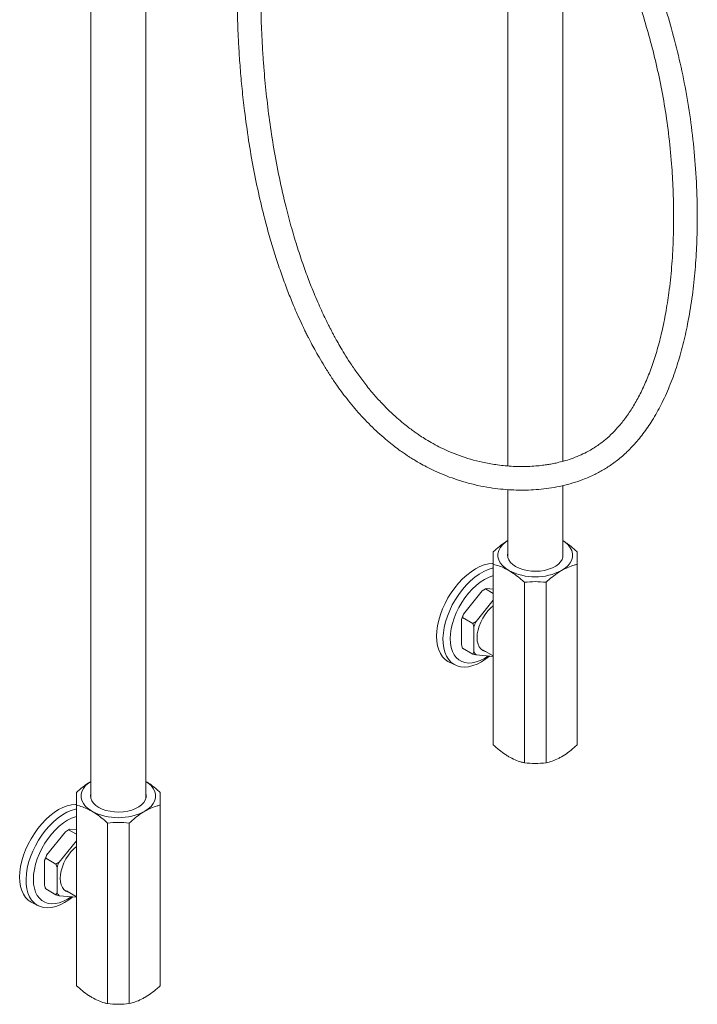
# Model space of a CAD drawing. Units: inches. Extents: x 18 to 127, y -16 to 111.
# Drawn here: x 98 to 112, y 41 to 61 of the extents above; entities that cross this region are included whole.
import ezdxf

# ---------------------------------------------------------------- set-up
doc = ezdxf.new("R2010")
doc.units = ezdxf.units.IN
doc.header["$LTSCALE"] = 2
doc.header["$MEASUREMENT"] = 0
doc.layers.add('WATERWORKS FITTINGS', color=7, linetype='Continuous', lineweight=13)

# ---------------------------------------------------------------- blocks, each defined once
blk = doc.blocks.new('*U8')
at = {"layer": 'WATERWORKS FITTINGS', "ltscale": 16}
for p, q in [((7.273, -8.122), (7.273, -22.485)), ((8.375, -22.392), (8.375, -8.122)), ((-1.079, -12.944), (-1.079, -29.141)), ((0.024, -29.141), (0.024, -12.944)), ((7.273, -22.958), (7.273, -24.319)), ((8.375, -24.319), (8.375, -22.88)), ((6.984, -24.455), (6.984, -28.07)), ((8.665, -24.455), (8.665, -28.07)), ((7.607, -24.814), (7.607, -28.43)), ((8.042, -24.814), (8.042, -28.43)), ((6.388, -25.456), (6.764, -24.988)), ((6.764, -24.988), (6.828, -24.949)), ((6.828, -24.949), (6.805, -24.962)), ((6.828, -24.949), (6.847, -24.94)), ((6.828, -24.949), (6.984, -25.039)), ((6.847, -24.94), (6.984, -24.952)), ((6.638, -25.601), (6.984, -25.171)), ((6.346, -25.563), (6.368, -25.521)), ((6.346, -26.065), (6.346, -25.563)), ((6.368, -25.521), (6.388, -25.456)), ((6.368, -25.521), (6.574, -25.64)), ((6.574, -25.64), (6.638, -25.601)), ((6.597, -25.708), (6.574, -25.64)), ((6.597, -26.21), (6.597, -25.708)), ((6.368, -26.133), (6.574, -26.252)), ((6.733, -26.144), (6.783, -26.173)), ((6.783, -26.173), (6.984, -26.288)), ((6.076, -26.401), (6.258, -26.487)), ((6.638, -26.269), (6.574, -26.252)), ((6.984, -26.3), (6.638, -26.269)), ((-1.368, -29.276), (-1.368, -32.892)), ((0.313, -29.276), (0.313, -32.892)), ((-1.588, -29.809), (-1.524, -29.771)), ((-1.524, -29.771), (-1.546, -29.784)), ((-1.524, -29.771), (-1.505, -29.761)), ((-1.524, -29.771), (-1.368, -29.861)), ((-1.505, -29.761), (-1.368, -29.774)), ((-0.745, -29.636), (-0.745, -33.252)), ((-0.31, -29.636), (-0.31, -33.252)), ((-1.964, -30.278), (-1.588, -29.809)), ((-1.714, -30.422), (-1.368, -29.992)), ((-2.006, -30.385), (-1.983, -30.342)), ((-1.983, -30.342), (-1.964, -30.278)), ((-1.983, -30.342), (-1.777, -30.461)), ((-2.006, -30.886), (-2.006, -30.385)), ((-1.777, -30.461), (-1.714, -30.422)), ((-1.755, -30.529), (-1.777, -30.461)), ((-1.755, -31.031), (-1.755, -30.529)), ((-1.983, -30.955), (-1.777, -31.073)), ((-1.714, -31.09), (-1.777, -31.073)), ((-1.368, -31.121), (-1.714, -31.09)), ((-1.569, -30.994), (-1.368, -31.11)), ((-2.276, -31.222), (-2.093, -31.309))]:
    blk.add_line(p, q, dxfattribs=at)
at = {"layer": 'WATERWORKS FITTINGS', "ltscale": 16, "flags": 128}
for points in [[(7.273, -23.981), (7.225, -24.014), (7.168, -24.066), (7.123, -24.122), (7.093, -24.181), (7.078, -24.242), (7.078, -24.303), (7.093, -24.364), (7.123, -24.423), (7.168, -24.48), (7.225, -24.531), (7.295, -24.578)], [(8.375, -23.981), (8.423, -24.014), (8.481, -24.066), (8.525, -24.122), (8.555, -24.181), (8.57, -24.242), (8.57, -24.303), (8.555, -24.364), (8.525, -24.423), (8.481, -24.48), (8.423, -24.531), (8.353, -24.578)], [(7.43, -24.5), (7.372, -24.461), (7.326, -24.416), (7.292, -24.368), (7.273, -24.318), (7.267, -24.266), (7.273, -24.226)], [(8.375, -24.226), (8.38, -24.253), (8.379, -24.305), (8.362, -24.356), (8.332, -24.405), (8.289, -24.45), (8.234, -24.491), (8.168, -24.526), (8.093, -24.554), (8.011, -24.576), (7.925, -24.589), (7.835, -24.594), (7.746, -24.591), (7.659, -24.58), (7.575, -24.56), (7.499, -24.534), (7.43, -24.5)], [(6.076, -26.401), (6.076, -26.401), (6.018, -26.359), (5.967, -26.306), (5.925, -26.242), (5.891, -26.168), (5.867, -26.085), (5.853, -25.994), (5.848, -25.896), (5.853, -25.792), (5.867, -25.684), (5.891, -25.574), (5.925, -25.461), (5.967, -25.348), (6.018, -25.237), (6.076, -25.128), (6.141, -25.023), (6.212, -24.923), (6.289, -24.83), (6.37, -24.745), (6.454, -24.669), (6.54, -24.602), (6.627, -24.546), (6.714, -24.501), (6.801, -24.468), (6.885, -24.448), (6.965, -24.44), (6.985, -24.44)], [(6.747, -26.407), (6.659, -26.452), (6.572, -26.484), (6.487, -26.505), (6.406, -26.512), (6.33, -26.506), (6.258, -26.487), (6.193, -26.456), (6.136, -26.412), (6.086, -26.357), (6.045, -26.291), (6.013, -26.214), (5.99, -26.129), (5.978, -26.035), (5.975, -25.935), (5.983, -25.829), (6, -25.72), (6.028, -25.607), (6.064, -25.493), (6.11, -25.38), (6.163, -25.268), (6.225, -25.16), (6.293, -25.056), (6.367, -24.958), (6.446, -24.868), (6.529, -24.785), (6.615, -24.713), (6.703, -24.651), (6.791, -24.6), (6.879, -24.561), (6.964, -24.534), (6.984, -24.53)], [(6.88, -26.29), (6.805, -26.338), (6.723, -26.38), (6.642, -26.41), (6.563, -26.427), (6.488, -26.431), (6.417, -26.423), (6.352, -26.401), (6.294, -26.368), (6.243, -26.322), (6.2, -26.265), (6.166, -26.198), (6.142, -26.121), (6.127, -26.036), (6.122, -25.943), (6.127, -25.845), (6.142, -25.743), (6.166, -25.638), (6.2, -25.532), (6.243, -25.425), (6.294, -25.321), (6.352, -25.22), (6.417, -25.124), (6.488, -25.033), (6.563, -24.951), (6.642, -24.877), (6.723, -24.813), (6.805, -24.76), (6.888, -24.718), (6.969, -24.688), (6.984, -24.684)], [(6.984, -25.285), (6.933, -25.329), (6.876, -25.389), (6.823, -25.458), (6.775, -25.532), (6.735, -25.61), (6.702, -25.69), (6.679, -25.77), (6.664, -25.848), (6.659, -25.923), (6.664, -25.991), (6.679, -26.053), (6.702, -26.106), (6.735, -26.148), (6.775, -26.179), (6.823, -26.199), (6.833, -26.201)], [(6.909, -26.293), (6.835, -26.35), (6.747, -26.407)], [(-1.079, -28.802), (-1.126, -28.835), (-1.184, -28.887), (-1.228, -28.943), (-1.258, -29.002), (-1.274, -29.063), (-1.274, -29.125), (-1.258, -29.186), (-1.228, -29.245), (-1.184, -29.301), (-1.126, -29.353), (-1.056, -29.399)], [(0.024, -28.802), (0.071, -28.835), (0.129, -28.887), (0.173, -28.943), (0.204, -29.002), (0.219, -29.063), (0.219, -29.125), (0.204, -29.186), (0.173, -29.245), (0.129, -29.301), (0.071, -29.353), (0.002, -29.399)], [(-0.921, -29.321), (-0.979, -29.282), (-1.026, -29.238), (-1.059, -29.19), (-1.079, -29.139), (-1.084, -29.087), (-1.079, -29.047)], [(0.024, -29.047), (0.029, -29.074), (0.027, -29.126), (0.011, -29.177), (-0.019, -29.226), (-0.063, -29.271), (-0.118, -29.312), (-0.184, -29.347), (-0.259, -29.376), (-0.34, -29.397), (-0.427, -29.41), (-0.516, -29.415), (-0.606, -29.412), (-0.693, -29.401), (-0.776, -29.382), (-0.853, -29.355), (-0.921, -29.321)], [(-2.276, -31.222), (-2.276, -31.222), (-2.334, -31.18), (-2.384, -31.127), (-2.427, -31.063), (-2.46, -30.989), (-2.484, -30.906), (-2.499, -30.815), (-2.504, -30.717), (-2.499, -30.614), (-2.484, -30.506), (-2.46, -30.395), (-2.427, -30.282), (-2.384, -30.17), (-2.334, -30.058), (-2.276, -29.949), (-2.21, -29.844), (-2.139, -29.745), (-2.063, -29.652), (-1.982, -29.566), (-1.898, -29.49), (-1.812, -29.423), (-1.724, -29.367), (-1.637, -29.323), (-1.551, -29.29), (-1.467, -29.269), (-1.386, -29.261), (-1.367, -29.261)], [(-1.605, -31.228), (-1.693, -31.273), (-1.78, -31.306), (-1.864, -31.326), (-1.945, -31.333), (-2.022, -31.327), (-2.093, -31.309), (-2.158, -31.277), (-2.216, -31.234), (-2.266, -31.178), (-2.307, -31.112), (-2.339, -31.036), (-2.361, -30.95), (-2.374, -30.857), (-2.376, -30.756), (-2.369, -30.651), (-2.351, -30.541), (-2.324, -30.428), (-2.287, -30.315), (-2.242, -30.201), (-2.188, -30.09), (-2.127, -29.981), (-2.059, -29.877), (-1.984, -29.779), (-1.905, -29.689), (-1.822, -29.607), (-1.736, -29.534), (-1.649, -29.472), (-1.561, -29.421), (-1.473, -29.382), (-1.387, -29.356), (-1.368, -29.351)], [(-1.472, -31.112), (-1.546, -31.159), (-1.629, -31.201), (-1.71, -31.231), (-1.789, -31.248), (-1.864, -31.252), (-1.935, -31.244), (-2, -31.223), (-2.058, -31.189), (-2.109, -31.143), (-2.151, -31.086), (-2.185, -31.019), (-2.21, -30.942), (-2.225, -30.857), (-2.23, -30.765), (-2.225, -30.667), (-2.21, -30.564), (-2.185, -30.459), (-2.151, -30.353), (-2.109, -30.247), (-2.058, -30.142), (-2, -30.041), (-1.935, -29.945), (-1.864, -29.855), (-1.789, -29.772), (-1.71, -29.698), (-1.629, -29.634), (-1.546, -29.581), (-1.464, -29.539), (-1.383, -29.51), (-1.368, -29.505)], [(-1.368, -30.106), (-1.418, -30.15), (-1.476, -30.211), (-1.529, -30.279), (-1.576, -30.353), (-1.617, -30.431), (-1.649, -30.511), (-1.673, -30.591), (-1.688, -30.669), (-1.692, -30.744), (-1.688, -30.813), (-1.673, -30.874), (-1.649, -30.927), (-1.617, -30.969), (-1.576, -31.001), (-1.529, -31.02), (-1.519, -31.022)], [(-1.442, -31.114), (-1.517, -31.171), (-1.605, -31.228)]]:
    blk.add_lwpolyline(points, dxfattribs=at)
at = {"layer": 'WATERWORKS FITTINGS', "ltscale": 256}
for centre, radius, start, end in [((7.824, -23.562), 1.145, 242.4914, 297.5086), ((7.165, -25.585), 0.719, 120.0442, 123.9366), ((7.448, -25.929), 1.161, 155.9602, 161.6283), ((7.698, -26.074), 1.161, 155.9602, 161.6283), ((6.853, -26.074), 0.29, 207.9491, 222.2527), ((-0.527, -28.384), 1.145, 242.4914, 297.5086), ((-1.186, -30.406), 0.719, 120.0442, 123.9366), ((-0.904, -30.75), 1.161, 155.9602, 161.6283), ((-0.654, -30.895), 1.161, 155.9602, 161.6283), ((-1.499, -30.895), 0.29, 207.9491, 222.2527)]:
    blk.add_arc(centre, radius, start, end, dxfattribs=at)
at = {"layer": 'WATERWORKS FITTINGS', "ltscale": 16}
for points, knots in [([(1.77, 0.8), (1.77, 0.793), (1.769, 0.778), (1.765, 0.751), (1.754, 0.703), (1.719, 0.622), (1.65, 0.517), (1.564, 0.408), (1.471, 0.297), (1.37, 0.185), (1.269, 0.078), (1.135, -0.058), (0.969, -0.224), (0.772, -0.427), (0.579, -0.645), (0.398, -0.879), (0.239, -1.125), (0.115, -1.377), (0.037, -1.627), (0.006, -1.867), (0.01, -2.095), (0.043, -2.321), (0.103, -2.549), (0.2, -2.809), (0.34, -3.101), (0.524, -3.419), (0.726, -3.735), (0.932, -4.044), (1.128, -4.346), (1.316, -4.662), (1.493, -4.991), (1.657, -5.338), (1.801, -5.691), (1.927, -6.059), (2.013, -6.378), (2.072, -6.643), (2.11, -6.851), (2.142, -7.064), (2.167, -7.283), (2.186, -7.506), (2.197, -7.721), (2.202, -7.914), (2.203, -8.075), (2.202, -8.206), (2.199, -8.311), (2.197, -8.393), (2.194, -8.46), (2.191, -8.537), (2.186, -8.643), (2.177, -8.784), (2.166, -8.95), (2.15, -9.136), (2.132, -9.342), (2.11, -9.567), (2.084, -9.812), (2.056, -10.068), (2.026, -10.335), (1.996, -10.61), (1.967, -10.891), (1.941, -11.162), (1.92, -11.41), (1.903, -11.631), (1.89, -11.824), (1.88, -11.99), (1.873, -12.133), (1.868, -12.255), (1.864, -12.369), (1.86, -12.485), (1.857, -12.617), (1.855, -12.769), (1.853, -12.957), (1.854, -13.189), (1.859, -13.469), (1.869, -13.784), (1.887, -14.135), (1.913, -14.523), (1.95, -14.94), (2.005, -15.425), (2.079, -15.959), (2.177, -16.528), (2.29, -17.073), (2.406, -17.549), (2.519, -17.958), (2.626, -18.305), (2.737, -18.636), (2.851, -18.949), (2.962, -19.226), (3.062, -19.46), (3.141, -19.632), (3.199, -19.753), (3.241, -19.838), (3.285, -19.925), (3.339, -20.03), (3.41, -20.161), (3.498, -20.318), (3.602, -20.493), (3.72, -20.679), (3.878, -20.913), (4.083, -21.187), (4.346, -21.495), (4.584, -21.737), (4.781, -21.914), (4.918, -22.027), (5.037, -22.12), (5.137, -22.192), (5.217, -22.247), (5.279, -22.289), (5.341, -22.328), (5.418, -22.376), (5.521, -22.436), (5.652, -22.507), (5.813, -22.587), (6.002, -22.669), (6.207, -22.746), (6.433, -22.817), (6.668, -22.875), (6.905, -22.92), (7.129, -22.949), (7.339, -22.966), (7.543, -22.971), (7.741, -22.967), (7.944, -22.953), (8.151, -22.926), (8.363, -22.885), (8.574, -22.83), (8.793, -22.756), (9.005, -22.664), (9.211, -22.552), (9.405, -22.423), (9.6, -22.265), (9.796, -22.072), (9.99, -21.84), (10.177, -21.567), (10.355, -21.251), (10.516, -20.896), (10.656, -20.512), (10.773, -20.112), (10.875, -19.672), (10.958, -19.194), (11.019, -18.683), (11.056, -18.17), (11.072, -17.659), (11.067, -17.084), (11.036, -16.457), (10.969, -15.781), (10.874, -15.128), (10.749, -14.497), (10.599, -13.883), (10.427, -13.285), (10.255, -12.755), (10.09, -12.286), (9.939, -11.872), (9.789, -11.467), (9.646, -11.08), (9.516, -10.719), (9.404, -10.394), (9.31, -10.101), (9.232, -9.839), (9.166, -9.6), (9.113, -9.385), (9.074, -9.211), (9.044, -9.068), (9.019, -8.938), (8.992, -8.792), (8.963, -8.623), (8.934, -8.432), (8.905, -8.221), (8.861, -7.858), (8.813, -7.337), (8.776, -6.685), (8.755, -6.035), (8.743, -5.392), (8.736, -4.732), (8.726, -4.062), (8.71, -3.387), (8.684, -2.796), (8.651, -2.293), (8.615, -1.881), (8.57, -1.473), (8.515, -1.077), (8.456, -0.721), (8.396, -0.407), (8.336, -0.131), (8.28, 0.107), (8.23, 0.31), (8.188, 0.472), (8.152, 0.605), (8.127, 0.696), (8.108, 0.764), (8.09, 0.827), (8.061, 0.928), (8.019, 1.073), (7.959, 1.272), (7.884, 1.514), (7.793, 1.797), (7.691, 2.108), (7.582, 2.43), (7.473, 2.749), (7.328, 3.172), (7.148, 3.691), (6.941, 4.3), (6.792, 4.757), (6.695, 5.064), (6.646, 5.222), (6.604, 5.359), (6.57, 5.473), (6.543, 5.564), (6.523, 5.633), (6.509, 5.682), (6.495, 5.728), (6.478, 5.788), (6.453, 5.878), (6.419, 5.998), (6.377, 6.15), (6.329, 6.333), (6.273, 6.549), (6.212, 6.798), (6.147, 7.081), (6.078, 7.4), (6.013, 7.733), (5.951, 8.079), (5.896, 8.435), (5.844, 8.821), (5.806, 9.165), (5.78, 9.46), (5.762, 9.7), (5.747, 9.95), (5.736, 10.21), (5.729, 10.48), (5.728, 10.662), (5.728, 10.755)], [0, 0, 0, 0, 0.000434, 0.000834, 0.001425, 0.002832, 0.004564, 0.006613, 0.008797, 0.010982, 0.013143, 0.015277, 0.019482, 0.023621, 0.027739, 0.031912, 0.036025, 0.039947, 0.043623, 0.046958, 0.050036, 0.053186, 0.056481, 0.059945, 0.064848, 0.070071, 0.075427, 0.08074, 0.085904, 0.090901, 0.096745, 0.102469, 0.108304, 0.114514, 0.121139, 0.124635, 0.128254, 0.132003, 0.135887, 0.139914, 0.143969, 0.147568, 0.150411, 0.15281, 0.154757, 0.156247, 0.157299, 0.158451, 0.160503, 0.163143, 0.166234, 0.169658, 0.173422, 0.17753, 0.181988, 0.186801, 0.191419, 0.196329, 0.20144, 0.206175, 0.21043, 0.214135, 0.217364, 0.220112, 0.222373, 0.224426, 0.226064, 0.227926, 0.230035, 0.232435, 0.235167, 0.239015, 0.243379, 0.248263, 0.253668, 0.259595, 0.266042, 0.272713, 0.281639, 0.290258, 0.298552, 0.30651, 0.312081, 0.317468, 0.32267, 0.327672, 0.332121, 0.335886, 0.338982, 0.34056, 0.341891, 0.34318, 0.344938, 0.347185, 0.34986, 0.352993, 0.35635, 0.359761, 0.365762, 0.37193, 0.378277, 0.381447, 0.384235, 0.3866, 0.38854, 0.390055, 0.391143, 0.392111, 0.393525, 0.395402, 0.397767, 0.400616, 0.403963, 0.40763, 0.411131, 0.415425, 0.419362, 0.422912, 0.426453, 0.42961, 0.432813, 0.43608, 0.43942, 0.442865, 0.446401, 0.449761, 0.45371, 0.4571, 0.46053, 0.464248, 0.468265, 0.472605, 0.477303, 0.482402, 0.487933, 0.493661, 0.499475, 0.505368, 0.512527, 0.519751, 0.527, 0.534231, 0.5414, 0.551443, 0.561155, 0.570721, 0.580222, 0.589687, 0.599155, 0.608663, 0.615667, 0.622725, 0.62985, 0.636792, 0.643235, 0.649196, 0.654385, 0.659161, 0.663529, 0.667478, 0.670931, 0.673086, 0.675367, 0.678049, 0.681135, 0.68463, 0.688538, 0.692702, 0.704589, 0.717098, 0.728332, 0.739958, 0.751793, 0.763589, 0.775296, 0.786873, 0.793741, 0.800544, 0.807276, 0.813714, 0.819683, 0.824308, 0.828626, 0.83265, 0.835481, 0.838122, 0.840215, 0.841667, 0.842382, 0.843352, 0.844624, 0.847046, 0.850123, 0.853857, 0.858249, 0.863242, 0.868264, 0.873185, 0.878008, 0.887808, 0.897202, 0.906194, 0.908964, 0.911414, 0.913523, 0.915289, 0.916705, 0.917768, 0.918477, 0.918984, 0.919899, 0.921287, 0.923153, 0.925503, 0.928349, 0.931702, 0.935579, 0.940001, 0.944993, 0.95059, 0.955787, 0.961469, 0.967671, 0.974437, 0.978223, 0.982186, 0.986334, 0.990679, 0.99523, 1, 1, 1, 1]), ([(8.253, -4.084), (8.253, -4.117), (8.26, -4.385), (8.264, -4.878), (8.273, -5.564), (8.286, -6.179), (8.306, -6.724), (8.331, -7.19), (8.365, -7.634), (8.406, -8.044), (8.453, -8.418), (8.497, -8.702), (8.532, -8.904), (8.555, -9.03), (8.576, -9.136), (8.593, -9.218), (8.607, -9.285), (8.622, -9.352), (8.644, -9.45), (8.677, -9.591), (8.726, -9.78), (8.789, -10.009), (8.907, -10.4), (9.089, -10.935), (9.336, -11.605), (9.56, -12.205), (9.75, -12.739), (9.906, -13.206), (10.052, -13.684), (10.187, -14.179), (10.309, -14.698), (10.414, -15.249), (10.499, -15.83), (10.556, -16.398), (10.588, -16.946), (10.6, -17.462), (10.591, -17.983), (10.561, -18.502), (10.509, -18.982), (10.442, -19.413), (10.365, -19.792), (10.274, -20.145), (10.171, -20.47), (10.056, -20.767), (9.932, -21.036), (9.799, -21.278), (9.658, -21.493), (9.517, -21.673), (9.373, -21.828), (9.223, -21.966), (9.049, -22.097), (8.873, -22.201), (8.701, -22.282), (8.547, -22.342), (8.401, -22.387), (8.274, -22.419), (8.167, -22.442), (8.068, -22.459), (7.96, -22.474), (7.827, -22.488), (7.671, -22.497), (7.504, -22.498), (7.341, -22.492), (7.185, -22.479), (6.993, -22.455), (6.774, -22.415), (6.533, -22.354), (6.309, -22.281), (6.111, -22.203), (5.935, -22.121), (5.781, -22.041), (5.643, -21.96), (5.533, -21.89), (5.448, -21.833), (5.372, -21.779), (5.284, -21.713), (5.174, -21.627), (5.045, -21.517), (4.9, -21.383), (4.743, -21.224), (4.576, -21.039), (4.409, -20.834), (4.253, -20.624), (4.119, -20.426), (4.006, -20.249), (3.915, -20.094), (3.842, -19.967), (3.789, -19.869), (3.75, -19.795), (3.717, -19.731), (3.676, -19.652), (3.622, -19.543), (3.556, -19.403), (3.483, -19.242), (3.395, -19.036), (3.292, -18.778), (3.176, -18.465), (3.058, -18.109), (2.941, -17.718), (2.817, -17.25), (2.696, -16.717), (2.587, -16.139), (2.5, -15.575), (2.434, -15.031), (2.392, -14.582), (2.366, -14.223), (2.35, -13.949), (2.339, -13.683), (2.331, -13.428), (2.327, -13.189), (2.326, -12.977), (2.327, -12.802), (2.329, -12.662), (2.331, -12.555), (2.333, -12.47), (2.336, -12.388), (2.339, -12.289), (2.345, -12.156), (2.354, -11.981), (2.367, -11.771), (2.384, -11.534), (2.404, -11.288), (2.428, -11.039), (2.453, -10.785), (2.48, -10.528), (2.509, -10.267), (2.538, -10.002), (2.567, -9.735), (2.593, -9.48), (2.615, -9.248), (2.632, -9.05), (2.644, -8.883), (2.653, -8.752), (2.658, -8.653), (2.662, -8.57), (2.666, -8.481), (2.67, -8.369), (2.674, -8.232), (2.676, -7.995), (2.67, -7.666), (2.643, -7.265), (2.595, -6.878), (2.527, -6.5), (2.434, -6.111), (2.321, -5.743), (2.194, -5.398), (2.058, -5.078), (1.898, -4.745), (1.711, -4.4), (1.502, -4.053), (1.279, -3.715), (1.071, -3.4), (0.889, -3.109), (0.741, -2.845), (0.624, -2.597), (0.54, -2.365), (0.489, -2.142), (0.477, -1.946), (0.493, -1.778), (0.53, -1.629), (0.594, -1.471), (0.686, -1.303), (0.804, -1.126), (0.943, -0.948), (1.097, -0.772), (1.263, -0.599), (1.43, -0.432), (1.59, -0.27), (1.737, -0.114), (1.868, 0.036), (1.978, 0.168), (2.057, 0.276), (2.116, 0.369), (2.165, 0.462), (2.202, 0.555), (2.226, 0.642), (2.238, 0.714), (2.241, 0.761), (2.242, 0.784), (2.242, 0.794), (2.242, 0.8)], [0, 0, 0, 0, 0.002321, 0.018751, 0.03524, 0.051713, 0.063362, 0.074914, 0.085796, 0.095787, 0.104887, 0.113102, 0.116498, 0.119657, 0.122251, 0.124233, 0.125618, 0.127116, 0.129139, 0.132772, 0.137381, 0.14295, 0.149466, 0.16588, 0.181809, 0.197358, 0.207792, 0.218129, 0.228404, 0.238805, 0.249516, 0.260605, 0.27215, 0.284141, 0.293959, 0.303886, 0.313841, 0.32374, 0.333446, 0.341118, 0.348364, 0.355177, 0.361565, 0.367541, 0.373125, 0.37835, 0.383255, 0.387942, 0.391704, 0.395792, 0.400245, 0.405145, 0.408713, 0.412478, 0.4159, 0.418814, 0.42119, 0.423198, 0.425513, 0.428535, 0.432255, 0.436096, 0.439798, 0.443347, 0.446734, 0.452871, 0.458345, 0.46355, 0.468638, 0.472567, 0.476445, 0.480109, 0.483067, 0.485003, 0.486755, 0.489105, 0.492085, 0.495698, 0.499954, 0.504567, 0.509779, 0.515566, 0.521081, 0.525983, 0.530328, 0.534001, 0.536989, 0.539277, 0.540855, 0.542086, 0.543619, 0.546247, 0.549462, 0.553042, 0.556934, 0.563046, 0.569824, 0.577277, 0.585421, 0.594265, 0.606303, 0.618163, 0.629673, 0.640796, 0.651502, 0.65732, 0.662995, 0.668526, 0.673911, 0.679082, 0.683626, 0.687476, 0.690335, 0.692647, 0.694415, 0.695877, 0.69802, 0.700951, 0.704665, 0.709648, 0.715136, 0.720781, 0.726582, 0.732537, 0.738647, 0.744907, 0.751315, 0.757868, 0.764385, 0.770055, 0.774935, 0.779031, 0.782352, 0.784567, 0.786305, 0.788411, 0.791123, 0.794435, 0.798342, 0.808296, 0.818116, 0.826783, 0.835387, 0.844188, 0.85332, 0.860206, 0.867334, 0.874747, 0.882496, 0.890537, 0.89839, 0.905814, 0.912126, 0.917883, 0.923045, 0.927621, 0.931865, 0.935932, 0.938642, 0.941429, 0.944566, 0.948194, 0.95223, 0.956474, 0.960939, 0.965736, 0.970628, 0.975233, 0.979522, 0.983468, 0.9871, 0.989078, 0.99107, 0.993307, 0.994954, 0.996763, 0.998511, 0.999331, 0.999663, 1, 1, 1, 1]), ([(7.273, -23.981), (7.259, -23.99), (7.202, -24.024), (7.105, -24.096), (7.024, -24.168), (6.984, -24.204)], [0, 0, 0, 0, 0.148408, 0.57153, 1, 1, 1, 1]), ([(8.665, -24.204), (8.644, -24.185), (8.583, -24.131), (8.487, -24.052), (8.41, -24.004), (8.375, -23.982)], [0, 0, 0, 0, 0.218606, 0.644249, 1, 1, 1, 1]), ([(6.984, -24.204), (6.984, -24.239), (6.984, -24.309), (6.984, -24.406), (6.984, -24.455)], [0, 0, 0, 0, 0.494722, 1, 1, 1, 1]), ([(8.665, -24.455), (8.665, -24.407), (8.665, -24.31), (8.665, -24.239), (8.665, -24.204)], [0, 0, 0, 0, 0.494722, 1, 1, 1, 1]), ([(6.984, -24.455), (7.024, -24.465), (7.105, -24.487), (7.209, -24.531), (7.273, -24.566), (7.295, -24.578)], [0, 0, 0, 0, 0.393775, 0.791688, 1, 1, 1, 1]), ([(7.295, -24.578), (7.337, -24.604), (7.421, -24.656), (7.525, -24.741), (7.586, -24.796), (7.607, -24.814)], [0, 0, 0, 0, 0.395259, 0.796799, 1, 1, 1, 1]), ([(8.042, -24.814), (8.082, -24.779), (8.162, -24.707), (8.267, -24.63), (8.331, -24.591), (8.353, -24.578)], [0, 0, 0, 0, 0.393775, 0.791688, 1, 1, 1, 1]), ([(8.353, -24.578), (8.395, -24.556), (8.479, -24.511), (8.583, -24.476), (8.644, -24.46), (8.665, -24.455)], [0, 0, 0, 0, 0.395259, 0.796799, 1, 1, 1, 1]), ([(7.607, -24.814), (7.679, -24.808), (7.823, -24.795), (7.968, -24.808), (8.042, -24.814)], [0, 0, 0, 0, 0.494723, 1, 1, 1, 1]), ([(6.368, -26.133), (6.364, -26.121), (6.356, -26.098), (6.349, -26.075), (6.346, -26.065)], [0, 0, 0, 0, 0.55263, 1, 1, 1, 1]), ([(6.574, -26.252), (6.579, -26.245), (6.586, -26.231), (6.593, -26.216), (6.597, -26.21)], [0, 0, 0, 0, 0.55263, 1, 1, 1, 1]), ([(6.984, -28.07), (7.024, -28.106), (7.105, -28.178), (7.209, -28.255), (7.273, -28.294), (7.295, -28.307)], [0, 0, 0, 0, 0.393775, 0.791688, 1, 1, 1, 1]), ([(8.353, -28.307), (8.395, -28.281), (8.479, -28.228), (8.583, -28.144), (8.644, -28.089), (8.665, -28.07)], [0, 0, 0, 0, 0.395259, 0.796799, 1, 1, 1, 1]), ([(7.295, -28.307), (7.337, -28.329), (7.421, -28.374), (7.525, -28.409), (7.586, -28.425), (7.607, -28.43)], [0, 0, 0, 0, 0.395259, 0.796799, 1, 1, 1, 1]), ([(8.042, -28.43), (8.082, -28.42), (8.162, -28.398), (8.267, -28.354), (8.331, -28.319), (8.353, -28.307)], [0, 0, 0, 0, 0.393775, 0.791688, 1, 1, 1, 1]), ([(7.607, -28.43), (7.679, -28.437), (7.823, -28.45), (7.968, -28.437), (8.042, -28.43)], [0, 0, 0, 0, 0.494723, 1, 1, 1, 1]), ([(-1.079, -28.802), (-1.093, -28.811), (-1.149, -28.845), (-1.247, -28.918), (-1.327, -28.989), (-1.368, -29.025)], [0, 0, 0, 0, 0.148408, 0.571532, 1, 1, 1, 1]), ([(0.313, -29.025), (0.293, -29.007), (0.232, -28.952), (0.135, -28.873), (0.059, -28.825), (0.024, -28.803)], [0, 0, 0, 0, 0.218606, 0.644249, 1, 1, 1, 1]), ([(-1.368, -29.025), (-1.368, -29.06), (-1.368, -29.131), (-1.368, -29.227), (-1.368, -29.276)], [0, 0, 0, 0, 0.494722, 1, 1, 1, 1]), ([(0.313, -29.276), (0.313, -29.228), (0.313, -29.131), (0.313, -29.061), (0.313, -29.025)], [0, 0, 0, 0, 0.494722, 1, 1, 1, 1]), ([(-1.368, -29.276), (-1.328, -29.287), (-1.247, -29.308), (-1.142, -29.352), (-1.078, -29.387), (-1.056, -29.399)], [0, 0, 0, 0, 0.393775, 0.791688, 1, 1, 1, 1]), ([(0.002, -29.399), (0.043, -29.377), (0.127, -29.333), (0.231, -29.297), (0.293, -29.281), (0.313, -29.276)], [0, 0, 0, 0, 0.395259, 0.796799, 1, 1, 1, 1]), ([(-1.056, -29.399), (-1.015, -29.425), (-0.931, -29.478), (-0.827, -29.562), (-0.765, -29.617), (-0.745, -29.636)], [0, 0, 0, 0, 0.395259, 0.796799, 1, 1, 1, 1]), ([(-0.31, -29.636), (-0.27, -29.6), (-0.189, -29.529), (-0.084, -29.451), (-0.02, -29.412), (0.002, -29.399)], [0, 0, 0, 0, 0.393775, 0.7916886, 1, 1, 1, 1]), ([(-0.745, -29.636), (-0.673, -29.629), (-0.528, -29.616), (-0.383, -29.629), (-0.31, -29.636)], [0, 0, 0, 0, 0.494723, 1, 1, 1, 1]), ([(-1.983, -30.955), (-1.988, -30.942), (-1.995, -30.919), (-2.002, -30.896), (-2.006, -30.886)], [0, 0, 0, 0, 0.55263, 1, 1, 1, 1]), ([(-1.777, -31.073), (-1.773, -31.066), (-1.765, -31.052), (-1.758, -31.037), (-1.755, -31.031)], [0, 0, 0, 0, 0.55263, 1, 1, 1, 1]), ([(-1.368, -32.892), (-1.328, -32.927), (-1.247, -32.999), (-1.142, -33.077), (-1.078, -33.115), (-1.056, -33.128)], [0, 0, 0, 0, 0.393775, 0.791688, 1, 1, 1, 1]), ([(0.002, -33.128), (0.043, -33.102), (0.127, -33.05), (0.231, -32.966), (0.293, -32.91), (0.313, -32.892)], [0, 0, 0, 0, 0.395259, 0.796799, 1, 1, 1, 1]), ([(-1.056, -33.128), (-1.015, -33.15), (-0.931, -33.195), (-0.827, -33.231), (-0.765, -33.246), (-0.745, -33.252)], [0, 0, 0, 0, 0.395259, 0.796799, 1, 1, 1, 1]), ([(-0.745, -33.252), (-0.673, -33.258), (-0.528, -33.271), (-0.383, -33.258), (-0.31, -33.252)], [0, 0, 0, 0, 0.494723, 1, 1, 1, 1]), ([(-0.31, -33.252), (-0.27, -33.241), (-0.189, -33.219), (-0.084, -33.176), (-0.02, -33.14), (0.002, -33.128)], [0, 0, 0, 0, 0.393775, 0.7916886, 1, 1, 1, 1])]:
    blk.add_open_spline(points, degree=3, knots=knots, dxfattribs=at)

msp = doc.modelspace()

# ---------------------------------------------------------------- block references
at = {"layer": 'WATERWORKS FITTINGS'}
msp.add_blockref('*U8', (100.617, 74.734), dxfattribs=at)

doc.saveas('drawing.dxf')
